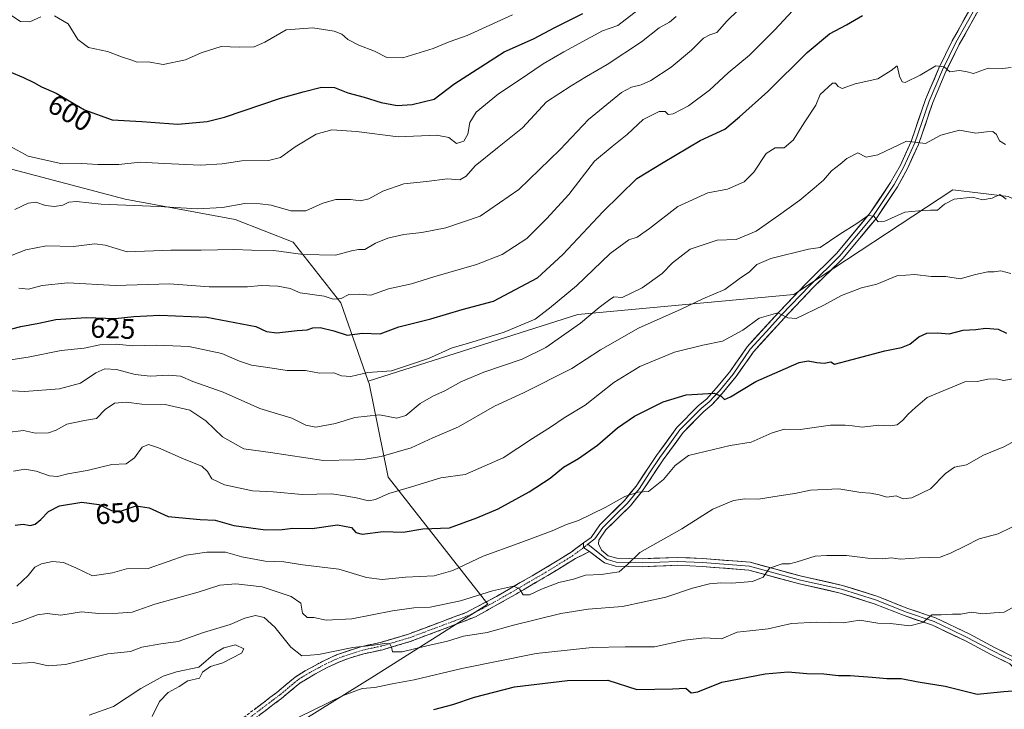
# Model space of a CAD drawing. Units: metres. Extents: x 586719 to 590150, y 4749800 to 4752157.
# Drawn here: x 587819 to 588165, y 4750296 to 4750538 of the extents above; entities that cross this region are included whole.
import ezdxf
from ezdxf.enums import TextEntityAlignment as Align

# ---------------------------------------------------------------- set-up
doc = ezdxf.new("R2010")
doc.units = ezdxf.units.M
doc.header["$MEASUREMENT"] = 0
doc.linetypes.add('TRAZO_Y_PUNTO', pattern=[1, 0.5, -0.25, 0, -0.25])
doc.linetypes.add('TRAZOSX2', pattern=[1.5, 1, -0.5])
for name, color, linetype, lineweight in [('Arbolado forestal CxS', 92, 'Continuous', 0), ('Camino', 19, 'TRAZOSX2', 0), ('Camino Cxs', 19, 'Continuous', 0), ('Camino eje', 19, 'TRAZO_Y_PUNTO', 0), ('Curva de nivel maestra', 36, 'Continuous', 30), ('Curva de nivel normal', 36, 'Continuous', 0), ('Layer 0', 7, 'Continuous', 0), ('Rótulo de curva de nivel directora', 19, 'Continuous', 0)]:
    doc.layers.add(name, color=color, linetype=linetype, lineweight=lineweight)
doc.styles.add('Arial', font='txt', dxfattribs={"height": 0.2})

# ---------------------------------------------------------------- blocks, each defined once
blk = doc.blocks.new('*U161')
at = {"layer": 'Curva de nivel normal', "color": 36, "linetype": 'Continuous', "lineweight": 0}
blk.add_polyline3d([(587816.38, 4750379.4, 645), (587820.43, 4750380.1, 645), (587824.34, 4750379.45, 645), (587829.06, 4750377.73, 645), (587831.95, 4750377.58, 645), (587835.53, 4750378.45, 645), (587842.41, 4750379.66, 645), (587851, 4750381.75, 645), (587856.08, 4750382.03, 645), (587859.06, 4750384.08, 645), (587861.77, 4750387.89, 645), (587863.92, 4750388.76, 645), (587867.5, 4750387.68, 645), (587876.5, 4750383.64, 645), (587882.71, 4750381.2, 645), (587884.78, 4750379.32, 645), (587886.27, 4750376.76, 645), (587890.73, 4750374.6, 645), (587900.61, 4750372.51, 645), (587907.88, 4750372.13, 645), (587918.07, 4750371.26, 645), (587928.42, 4750371.44, 645), (587933.3, 4750370.73, 645), (587937.76, 4750369.93, 645), (587941.48, 4750369, 645), (587943.89, 4750369.4, 645), (587948.66, 4750371.59, 645), (587956.62, 4750373.86, 645), (587966.91, 4750377.07, 645), (587975.58, 4750378.25, 645), (587988.91, 4750384.14, 645), (587999.24, 4750390.96, 645), (588005.58, 4750394.91, 645), (588010.43, 4750398.17, 645), (588017.79, 4750402.65, 645), (588027.93, 4750410.64, 645), (588037.03, 4750416.3, 645), (588049.24, 4750421.35, 645), (588059.24, 4750423.86, 645), (588066.24, 4750425.2, 645), (588073.33, 4750429.12, 645), (588079.06, 4750433.26, 645), (588085.63, 4750435.18, 645), (588089.22, 4750433.4, 645), (588092.12, 4750433.2, 645), (588101.88, 4750437.91, 645), (588108.17, 4750441.34, 645), (588115.22, 4750444.01, 645), (588120.57, 4750445.28, 645), (588127.57, 4750448.17, 645), (588133.91, 4750448.73, 645), (588139.76, 4750447.98, 645), (588144.87, 4750448, 645), (588149.97, 4750447.2, 645), (588155.27, 4750448.73, 645), (588159.64, 4750449.59, 645), (588161.94, 4750449.6, 645), (588164.23, 4750450.01, 645), (588167.81, 4750449.05, 645)], dxfattribs=at)

msp = doc.modelspace()

# ---------------------------------------------------------------- linework, layer by layer
at = {"layer": 'Arbolado forestal CxS', "color": 92, "linetype": 'Continuous', "lineweight": 0}
for points in [[(588240.69, 4750533.37, 618.85), (588233.23, 4750526.59, 622.8), (588226.58, 4750511.31, 627.75), (588226.58, 4750494.7, 631.67), (588229.24, 4750475.44, 635.68), (588235.88, 4750456.84, 640.14), (588245.85, 4750440.24, 643.47), (588254.48, 4750422.97, 645.95), (588249.17, 4750415.66, 647.52), (588240.53, 4750421.64, 648.12), (588225.92, 4750434.92, 646.05), (588209.31, 4750454.19, 642.92), (588186.07, 4750467.47, 640.82), (588166.8, 4750476.11, 639.52), (588147.32, 4750478.54, 639.92), (588091.38, 4750441.6, 644.26), (588015.2, 4750434.62, 635.46), (587941.4, 4750411.07, 632.21)], [(588240.69, 4750533.37, 618.85), (588233.23, 4750526.59, 622.8), (588226.58, 4750511.31, 627.75), (588226.58, 4750494.7, 631.67), (588229.24, 4750475.44, 635.68), (588235.88, 4750456.84, 640.14), (588245.85, 4750440.24, 643.47), (588254.48, 4750422.97, 645.95), (588249.17, 4750415.66, 647.52), (588240.53, 4750421.64, 648.12), (588225.92, 4750434.92, 646.05), (588209.31, 4750454.19, 642.92), (588186.07, 4750467.47, 640.82), (588166.8, 4750476.11, 639.52), (588147.32, 4750478.54, 639.92), (588091.38, 4750441.6, 644.26), (588015.2, 4750434.62, 635.46), (587941.4, 4750411.07, 632.21)], [(587691.73, 4750525.37, 595.72), (587727.57, 4750509.05, 603.08), (587855.7, 4750475.21, 610.41), (587894.54, 4750468.11, 612.45), (587914.98, 4750460.13, 614.74), (587931.77, 4750438.76, 622.29), (587941.4, 4750411.07, 632.21)], [(587691.73, 4750525.37, 595.72), (587727.57, 4750509.05, 603.08), (587855.7, 4750475.21, 610.41), (587894.54, 4750468.11, 612.45), (587914.98, 4750460.13, 614.74), (587931.77, 4750438.76, 622.29), (587941.4, 4750411.07, 632.21)], [(587727.57, 4750509.05, 603.08), (587855.7, 4750475.21, 610.41), (587894.54, 4750468.11, 612.45), (587914.98, 4750460.13, 614.74), (587931.77, 4750438.76, 622.29), (587941.4, 4750411.07, 632.21), (587941.66, 4750410.3, 632.47), (587948.44, 4750377.36, 644.54), (587983.47, 4750332.64, 661.83), (587943.62, 4750307.4, 669.95), (587913.73, 4750288.8, 672.33)], [(588166.8, 4750476.11, 639.52), (588147.32, 4750478.54, 639.92), (588091.38, 4750441.6, 644.26), (588015.2, 4750434.62, 635.46), (587941.4, 4750411.07, 632.21), (587941.4, 4750411.07, 632.21), (587931.77, 4750438.76, 622.29), (587914.98, 4750460.13, 614.74), (587894.54, 4750468.11, 612.45), (587855.7, 4750475.21, 610.41), (587727.57, 4750509.05, 603.08)], [(587913.73, 4750288.8, 672.33), (587943.62, 4750307.4, 669.95), (587983.47, 4750332.64, 661.83), (587948.44, 4750377.36, 644.54), (587941.66, 4750410.3, 632.47), (587941.4, 4750411.07, 632.21), (588015.2, 4750434.62, 635.46), (588091.38, 4750441.6, 644.26), (588147.32, 4750478.54, 639.92), (588166.8, 4750476.11, 639.52)], [(587941.4, 4750411.07, 632.21), (587941.66, 4750410.3, 632.47), (587948.44, 4750377.36, 644.54), (587983.47, 4750332.64, 661.83), (587943.62, 4750307.4, 669.95), (587913.73, 4750288.8, 672.33)], [(587941.4, 4750411.07, 632.21), (587941.66, 4750410.3, 632.47), (587948.44, 4750377.36, 644.54), (587983.47, 4750332.64, 661.83), (587943.62, 4750307.4, 669.95), (587913.73, 4750288.8, 672.33)]]:
    msp.add_polyline3d(points, dxfattribs=at)
at = {"layer": 'Camino', "color": 19, "linetype": 'TRAZOSX2', "lineweight": 0}
for points in [[(587895.19, 4750290.86), (587904.34, 4750297.88), (587909.14, 4750301.48), (587915.66, 4750306.91), (587919.18, 4750309.15), (587925.74, 4750312.67), (587930.26, 4750314.75), (587939.18, 4750317.71), (587945.7, 4750319.12), (587955.26, 4750321.95), (587967.46, 4750326.51), (587975.86, 4750329.63), (587986.62, 4750335.32), (588003.3, 4750344.99), (588007.34, 4750347.47), (588012.84, 4750350.91), (588017.24, 4750354.15)], [(588019.29, 4750351.09), (588014.35, 4750348.69), (588008.76, 4750345.19), (588004.68, 4750342.69), (587991.76, 4750335.16), (587979.2, 4750328.15), (587968.4, 4750324), (587956.12, 4750319.41), (587946.55, 4750316.56), (587939.89, 4750315.12), (587935.12, 4750313.7), (587931.25, 4750312.25), (587926.94, 4750310.27), (587922.52, 4750307.94), (587917.25, 4750304.74), (587910.81, 4750299.37), (587905.96, 4750295.74), (587896.75, 4750288.67)]]:
    msp.add_lwpolyline(points, dxfattribs=at)
at = {"layer": 'Camino Cxs', "color": 19, "linetype": 'Continuous', "lineweight": 0}
msp.add_polyline3d([(587901.29, 4750295.54, 668.65), (587904.34, 4750297.88, 668.44), (587906.74, 4750299.68, 668.17), (587909.14, 4750301.48, 667.9), (587912.4, 4750304.2, 667.58), (587915.66, 4750306.91, 667.33), (587919.18, 4750309.15, 666.88), (587922.46, 4750310.91, 666.13), (587925.74, 4750312.67, 665.82), (587930.26, 4750314.75, 665.29), (587934.72, 4750316.23, 664.82), (587939.18, 4750317.71, 664.55), (587942.44, 4750318.42, 664.54), (587945.7, 4750319.12, 664.74), (587950.48, 4750320.54, 664.06), (587955.26, 4750321.95, 663.61), (587959.33, 4750323.47, 663.62), (587963.39, 4750324.99, 662.94), (587967.46, 4750326.51, 662.37), (587971.66, 4750328.07, 662.68), (587975.86, 4750329.63, 662.03), (587979.45, 4750331.53, 661.49), (587983.03, 4750333.42, 661.34), (587986.62, 4750335.32, 660.54), (587990.79, 4750337.74, 659.91), (587994.96, 4750340.16, 659.2), (587999.13, 4750342.57, 658.84), (588003.3, 4750344.99, 658.39), (588007.34, 4750347.47, 658.19), (588010.09, 4750349.19, 658.05), (588012.84, 4750350.91, 657.79), (588015.04, 4750352.53, 657.57), (588017.24, 4750354.15, 657.4), (588017.22, 4750352.92, 657.69), (588017.65, 4750352.18, 657.87), (588019.29, 4750351.09, 658.2), (588019.29, 4750351.09, 658.2), (588016.82, 4750349.89, 658.21), (588014.35, 4750348.69, 658.36), (588011.56, 4750346.94, 658.46), (588008.76, 4750345.19, 658.48), (588004.68, 4750342.69, 658.91), (588000.37, 4750340.18, 659.37), (587996.07, 4750337.67, 659.86), (587991.76, 4750335.16, 660.31), (587987.57, 4750332.82, 661.18), (587983.39, 4750330.49, 661.7), (587979.2, 4750328.15, 662.38), (587975.6, 4750326.77, 662.82), (587972, 4750325.38, 662.96), (587968.4, 4750324, 663.24), (587964.31, 4750322.47, 663.87), (587960.21, 4750320.94, 663.92), (587956.12, 4750319.41, 664.21), (587951.34, 4750317.99, 664.89), (587946.55, 4750316.56, 665.22), (587943.22, 4750315.84, 665.05), (587939.89, 4750315.12, 665.17), (587935.12, 4750313.7, 665.78), (587931.25, 4750312.25, 666.22), (587926.94, 4750310.27, 666.24), (587922.52, 4750307.94, 666.93), (587919.89, 4750306.34, 667.23), (587917.25, 4750304.74, 667.36), (587914.03, 4750302.06, 667.79), (587910.81, 4750299.37, 667.95), (587908.39, 4750297.56, 668.29), (587905.96, 4750295.74, 668.47), (587902.89, 4750293.38, 668.69)], dxfattribs=at)
at = {"layer": 'Camino eje', "color": 19, "linetype": 'TRAZO_Y_PUNTO', "lineweight": 0}
for points in [[(588017.4, 4750352.61), (588017.13, 4750352.4), (588013.6, 4750349.8), (588008.05, 4750346.33), (588003.99, 4750343.84), (587997.53, 4750340.08), (587989.19, 4750335.24), (587982.91, 4750331.74), (587977.53, 4750328.89), (587972.13, 4750326.82), (587967.93, 4750325.26), (587955.69, 4750320.68), (587950.91, 4750319.26), (587946.13, 4750317.84), (587939.54, 4750316.42), (587937.15, 4750315.71), (587932.69, 4750314.23), (587930.76, 4750313.5), (587926.34, 4750311.47), (587924.13, 4750310.31), (587920.85, 4750308.55), (587918.22, 4750306.95), (587916.46, 4750305.83), (587913.2, 4750303.11), (587909.98, 4750300.43), (587907.55, 4750298.61), (587905.15, 4750296.81), (587895.97, 4750289.77)], [(588018.75, 4750353.67), (588017.4, 4750352.61)]]:
    msp.add_lwpolyline(points, dxfattribs=at)
at = {"layer": 'Curva de nivel maestra', "color": 36, "linetype": 'Continuous', "lineweight": 30}
for points in [[(587813.16, 4750428.8, 625), (587819.03, 4750430.32, 625), (587825.36, 4750431.54, 625), (587831.3, 4750432.82, 625), (587842.05, 4750433.57, 625), (587852.26, 4750433.22, 625), (587858.76, 4750433.9, 625), (587867.99, 4750434.4, 625), (587884.48, 4750433.63, 625), (587901.81, 4750430.33, 625), (587905.58, 4750428.59, 625), (587909.2, 4750428.09, 625), (587916.38, 4750428.96, 625), (587919.86, 4750429.2, 625), (587921.91, 4750429.9, 625), (587924.49, 4750430, 625), (587929.24, 4750428.81, 625), (587934.02, 4750427.28, 625), (587939.35, 4750428.05, 625), (587945.58, 4750427.83, 625), (587952.14, 4750430.26, 625), (587963.38, 4750433.11, 625), (587974.42, 4750436.31, 625), (587985.52, 4750439.32, 625), (588001.06, 4750447.55, 625), (588009.97, 4750455.74, 625), (588024.01, 4750470.72, 625), (588036.05, 4750482.45, 625), (588045.29, 4750488.09, 625), (588058.32, 4750495.89, 625), (588067.04, 4750499.91, 625), (588072.18, 4750504.24, 625), (588082.14, 4750513.1, 625), (588096.08, 4750526.82, 625), (588103.9, 4750533.44, 625), (588109.9, 4750536.57, 625), (588115.47, 4750539.85, 625)], [(587814.92, 4750520.22, 600), (587819.9, 4750518.03, 600), (587823.59, 4750516.28, 600), (587826.29, 4750514.82, 600), (587831.39, 4750512.61, 600), (587841.46, 4750506.7, 600), (587851.18, 4750503.21, 600), (587861.67, 4750502.53, 600), (587874.36, 4750501.59, 600), (587884.59, 4750502.61, 600), (587890.78, 4750504.12, 600), (587910.46, 4750510.83, 600), (587918.51, 4750512.99, 600), (587924.89, 4750514.7, 600), (587929.48, 4750514.57, 600), (587934.15, 4750512.63, 600), (587939.91, 4750511.2, 600), (587945.91, 4750509.25, 600), (587951.58, 4750508.18, 600), (587956.91, 4750508.58, 600), (587964.58, 4750510.48, 600), (587971.58, 4750515.78, 600), (587989.24, 4750527.09, 600), (587999.64, 4750531.7, 600), (588007.16, 4750535.72, 600), (588016.97, 4750540.66, 600)], [(587816.97, 4750360.4, 650), (587819.86, 4750360.72, 650), (587822.29, 4750360.31, 650), (587824.01, 4750360.73, 650), (587826.05, 4750362.4, 650), (587828.7, 4750365.24, 650), (587832.67, 4750367.17, 650), (587840.53, 4750368.5, 650), (587846.44, 4750367.74, 650), (587850.89, 4750365.52, 650), (587854.08, 4750365.38, 650), (587859.61, 4750367.24, 650), (587864.25, 4750366.54, 650), (587870.95, 4750363.51, 650), (587882.12, 4750362.42, 650), (587887.45, 4750362.19, 650), (587894.04, 4750360.34, 650), (587905.2, 4750358.73, 650), (587911.06, 4750358.93, 650), (587914.77, 4750359.3, 650), (587921.64, 4750359.28, 650), (587930.58, 4750360.55, 650), (587935.48, 4750359.61, 650), (587936.97, 4750357.79, 650), (587939.27, 4750357.25, 650), (587946.61, 4750358.12, 650), (587953.64, 4750357.95, 650), (587960.65, 4750359.09, 650), (587970.04, 4750359.47, 650), (587979.66, 4750362.97, 650), (587987.21, 4750366.19, 650), (587998.03, 4750372.19, 650), (588005.44, 4750376.98, 650), (588010.12, 4750380.78, 650), (588015.41, 4750383.89, 650), (588022.12, 4750388.56, 650), (588029.24, 4750394.64, 650), (588035.24, 4750398.76, 650), (588045.24, 4750403.81, 650), (588053.38, 4750406.32, 650), (588063.22, 4750406.91, 650), (588065.68, 4750405.88, 650), (588066.84, 4750404.71, 650), (588069.06, 4750405.57, 650), (588077.9, 4750410.96, 650), (588093.19, 4750417.64, 650), (588096.33, 4750418.24, 650), (588099.38, 4750417.66, 650), (588101.99, 4750417.47, 650), (588104.36, 4750417.97, 650), (588105.64, 4750417.13, 650), (588111.9, 4750418.7, 650), (588123.4, 4750421.83, 650), (588129.23, 4750422.96, 650), (588132.17, 4750424.17, 650), (588135.31, 4750426.76, 650), (588138.17, 4750428.04, 650), (588141.9, 4750428.14, 650), (588146.09, 4750427.8, 650), (588150.99, 4750429.1, 650), (588155.5, 4750429.36, 650), (588158.88, 4750429.83, 650), (588163.33, 4750429.44, 650), (588166.29, 4750428.06, 650)], [(587964.45, 4750295.45, 675), (587971.23, 4750297.3, 675), (587978.84, 4750299.88, 675), (587992.91, 4750303.51, 675), (588011.59, 4750305.71, 675), (588025.77, 4750305.78, 675), (588036.02, 4750302.53, 675), (588048.56, 4750302.77, 675), (588053.29, 4750302.98, 675), (588055.11, 4750301.32, 675), (588057.5, 4750301.68, 675), (588065.91, 4750305.11, 675), (588081.18, 4750308.08, 675), (588089.34, 4750308.72, 675), (588095.9, 4750308.17, 675), (588101.84, 4750308.04, 675), (588107.01, 4750307.45, 675), (588111.2, 4750307.43, 675), (588118.91, 4750306.92, 675), (588124.11, 4750306.35, 675), (588129.09, 4750306.43, 675), (588135.11, 4750305.21, 675), (588144.61, 4750303.68, 675), (588155.9, 4750300.88, 675), (588165.35, 4750301.86, 675), (588168.38, 4750302.08, 675)]]:
    msp.add_polyline3d(points, dxfattribs=at)
at = {"layer": 'Curva de nivel normal', "color": 36, "linetype": 'Continuous', "lineweight": 0}
for points in [[(587818.24, 4750443.88, 620), (587821.7, 4750443.54, 620), (587826.53, 4750444.79, 620), (587835.59, 4750445.74, 620), (587852.36, 4750444.77, 620), (587871.33, 4750445.42, 620), (587885.35, 4750444.32, 620), (587898.89, 4750444.36, 620), (587903.61, 4750444.78, 620), (587909.53, 4750444.61, 620), (587913.9, 4750443.73, 620), (587917.4, 4750442.2, 620), (587925.91, 4750441.11, 620), (587929.02, 4750440.04, 620), (587931.81, 4750440.19, 620), (587934.57, 4750441.62, 620), (587938.23, 4750441.72, 620), (587942.31, 4750441.44, 620), (587948.51, 4750443.66, 620), (587956.66, 4750445.36, 620), (587964.51, 4750447.92, 620), (587979.58, 4750452.2, 620), (587988.58, 4750455.69, 620), (587997.24, 4750461.33, 620), (588004.2, 4750468.35, 620), (588012.08, 4750476.85, 620), (588021.1, 4750488.55, 620), (588027.3, 4750493.72, 620), (588032.64, 4750497.94, 620), (588038.2, 4750503.28, 620), (588043.9, 4750506.06, 620), (588045.94, 4750506.09, 620), (588047.02, 4750505.02, 620), (588048.77, 4750505.32, 620), (588054.24, 4750508.11, 620), (588061.58, 4750513.58, 620), (588068.18, 4750519.67, 620), (588075.68, 4750525.92, 620), (588084.51, 4750534.72, 620), (588095.84, 4750546.96, 620)], [(587815.11, 4750493.87, 605), (587821.56, 4750490.39, 605), (587833.58, 4750487.68, 605), (587840.53, 4750487.83, 605), (587846.08, 4750487.38, 605), (587853.48, 4750487.45, 605), (587860.98, 4750488.27, 605), (587869.55, 4750487.76, 605), (587882.27, 4750487.25, 605), (587889.91, 4750487.71, 605), (587896.91, 4750488.71, 605), (587906.24, 4750488.87, 605), (587910.42, 4750489.88, 605), (587915.63, 4750493.7, 605), (587923.09, 4750498.08, 605), (587928.59, 4750499.68, 605), (587937.28, 4750499.1, 605), (587951.92, 4750497.16, 605), (587965.53, 4750497.78, 605), (587969.82, 4750496.92, 605), (587972.44, 4750494.85, 605), (587975.04, 4750495.64, 605), (587976.52, 4750498.09, 605), (587977.19, 4750502.23, 605), (587979.45, 4750505.81, 605), (587987.24, 4750512.35, 605), (587994.52, 4750517.1, 605), (588003.02, 4750522.87, 605), (588010.35, 4750527.12, 605), (588023.91, 4750534.47, 605), (588029.3, 4750536.35, 605), (588036.5, 4750541.87, 605)], [(587815.31, 4750455.27, 615), (587820.76, 4750457.37, 615), (587828.08, 4750458.74, 615), (587837.58, 4750458.54, 615), (587845.12, 4750459.5, 615), (587848.72, 4750459.01, 615), (587856.4, 4750456.72, 615), (587871.85, 4750457.26, 615), (587882.51, 4750457.21, 615), (587894.05, 4750457.5, 615), (587900.22, 4750457.23, 615), (587908.18, 4750457.15, 615), (587918.46, 4750455.77, 615), (587929.86, 4750455.48, 615), (587935.48, 4750457.06, 615), (587937.91, 4750457.45, 615), (587940.24, 4750457.48, 615), (587943.91, 4750459.77, 615), (587948.24, 4750461.53, 615), (587953.91, 4750462.75, 615), (587960.24, 4750463.46, 615), (587968.71, 4750465.1, 615), (587980.78, 4750469.29, 615), (587994.41, 4750478.68, 615), (588009.05, 4750492.74, 615), (588019.04, 4750503.32, 615), (588030.57, 4750512.76, 615), (588034.14, 4750514.72, 615), (588037.58, 4750515.43, 615), (588040.96, 4750517.02, 615), (588048.12, 4750521.75, 615), (588055.3, 4750527.68, 615), (588059.54, 4750531.88, 615), (588061.77, 4750533.13, 615), (588064.21, 4750533.92, 615), (588067.88, 4750538, 615), (588071.64, 4750541.68, 615)], [(587826.06, 4750539.46, 595), (587822.17, 4750537.62, 595), (587818.93, 4750537.83, 595), (587814.47, 4750540.76, 595)], [(587816.87, 4750471.57, 610), (587821.58, 4750473.77, 610), (587824.25, 4750474.22, 610), (587827.74, 4750473.04, 610), (587830.87, 4750472.6, 610), (587833.74, 4750473.11, 610), (587835.92, 4750474.19, 610), (587838.59, 4750474.43, 610), (587847.25, 4750473.49, 610), (587867.58, 4750472.64, 610), (587881.21, 4750471.8, 610), (587890, 4750472.32, 610), (587897.96, 4750473.68, 610), (587903.27, 4750473.58, 610), (587907.18, 4750473.16, 610), (587914.14, 4750471.11, 610), (587919.4, 4750471.17, 610), (587925.36, 4750473.87, 610), (587929.98, 4750475.09, 610), (587935.08, 4750475.06, 610), (587938.62, 4750474.59, 610), (587941.63, 4750475.35, 610), (587946.47, 4750478.03, 610), (587953.91, 4750480.66, 610), (587961.91, 4750481.42, 610), (587969.26, 4750482.4, 610), (587973.66, 4750482.03, 610), (587975.93, 4750483.33, 610), (587979.1, 4750486.96, 610), (587986.98, 4750493.34, 610), (587995.76, 4750500.38, 610), (588004.24, 4750509.52, 610), (588012.91, 4750515.12, 610), (588018.27, 4750518.39, 610), (588025.62, 4750522.67, 610), (588037.69, 4750530.62, 610), (588043.84, 4750535.51, 610), (588047.54, 4750537.58, 610), (588049.9, 4750539.5, 610)], [(587992.22, 4750540.15, 595), (587976.24, 4750532.9, 595), (587969.91, 4750530.58, 595), (587964.24, 4750528.33, 595), (587953.58, 4750524.96, 595), (587947.91, 4750525.13, 595), (587943.55, 4750527.39, 595), (587938.12, 4750529.4, 595), (587934.23, 4750531.45, 595), (587932.09, 4750533.37, 595), (587929.44, 4750534.41, 595), (587921.88, 4750535.51, 595), (587912.52, 4750534.8, 595), (587905, 4750530.48, 595), (587901.25, 4750528.88, 595), (587895.91, 4750528.7, 595), (587889.58, 4750528.99, 595), (587882.58, 4750526.7, 595), (587876.97, 4750524.26, 595), (587869.13, 4750522.63, 595), (587863.9, 4750523.53, 595), (587859.97, 4750523.48, 595), (587857.74, 4750524.25, 595), (587854.82, 4750525.25, 595), (587849.51, 4750527.27, 595), (587842.79, 4750528.64, 595), (587839.05, 4750531.48, 595), (587835.66, 4750536.95, 595), (587830.82, 4750539.82, 595)], [(587808.41, 4750417.63, 630), (587821.59, 4750419.6, 630), (587833.25, 4750421.96, 630), (587841.36, 4750422.78, 630), (587846.81, 4750423.93, 630), (587852.54, 4750424.12, 630), (587858.45, 4750423.57, 630), (587866.86, 4750423.81, 630), (587878.2, 4750423.3, 630), (587889.83, 4750420.84, 630), (587896.03, 4750418.18, 630), (587900.3, 4750416.77, 630), (587906.06, 4750415.97, 630), (587912.81, 4750414.89, 630), (587919.27, 4750414.88, 630), (587924.21, 4750413.9, 630), (587929.24, 4750414.03, 630), (587932.02, 4750413.03, 630), (587935.2, 4750412.73, 630), (587941.22, 4750414.16, 630), (587949.6, 4750414.72, 630), (587962.61, 4750419.07, 630), (587970.92, 4750422.88, 630), (587976.3, 4750424.4, 630), (587989.26, 4750428.36, 630), (588000.24, 4750432.99, 630), (588005.28, 4750436.78, 630), (588014.7, 4750444.68, 630), (588026.61, 4750456.14, 630), (588033.24, 4750460.94, 630), (588036.13, 4750461.78, 630), (588040.52, 4750464.86, 630), (588050.45, 4750472.67, 630), (588060.99, 4750477.48, 630), (588068.01, 4750478.8, 630), (588073.78, 4750481.33, 630), (588077.18, 4750484.72, 630), (588081.53, 4750491.34, 630), (588084.78, 4750493.32, 630), (588087.9, 4750493.26, 630), (588091.06, 4750496.01, 630), (588095.19, 4750502.4, 630), (588099.08, 4750508.28, 630), (588100.62, 4750512.06, 630), (588104.97, 4750516.04, 630), (588105.95, 4750516.12, 630), (588106.9, 4750514.89, 630), (588108.4, 4750514.14, 630), (588112.9, 4750515.86, 630), (588120.9, 4750517.61, 630), (588125.58, 4750520.54, 630), (588127.7, 4750522.18, 630), (588128.55, 4750518.53, 630), (588129.5, 4750516.55, 630), (588130.5, 4750516.33, 630), (588135.86, 4750518.87, 630), (588141.32, 4750522.21, 630), (588144.25, 4750521.79, 630), (588146.32, 4750520.05, 630), (588149.57, 4750520.54, 630), (588151.9, 4750520.13, 630), (588154.57, 4750519.51, 630), (588159.8, 4750521.36, 630), (588164.87, 4750521.28, 630), (588167.95, 4750521.58, 630)], [(587809.55, 4750408.06, 635), (587820.25, 4750407.52, 635), (587832.62, 4750408.42, 635), (587840.07, 4750410.37, 635), (587845.39, 4750414.02, 635), (587848.64, 4750415.42, 635), (587852.68, 4750415.2, 635), (587859.25, 4750413.46, 635), (587864.59, 4750412.94, 635), (587871.17, 4750413.28, 635), (587875.24, 4750412.83, 635), (587879.54, 4750411.06, 635), (587890.3, 4750407.24, 635), (587903.15, 4750401.54, 635), (587914.42, 4750398.06, 635), (587919.4, 4750395.62, 635), (587922.94, 4750394.9, 635), (587929.88, 4750396.2, 635), (587936.65, 4750398.38, 635), (587945.3, 4750399.23, 635), (587951.45, 4750398.04, 635), (587954.63, 4750399.02, 635), (587959.68, 4750403.23, 635), (587964.34, 4750405.95, 635), (587968.35, 4750407.66, 635), (587973.97, 4750410.9, 635), (587982.14, 4750414.35, 635), (587995.63, 4750418.87, 635), (588003.91, 4750423.03, 635), (588016.12, 4750431.54, 635), (588022.8, 4750437.05, 635), (588026.04, 4750439.55, 635), (588027.91, 4750440.88, 635), (588030.89, 4750440.59, 635), (588037.91, 4750444.04, 635), (588044.91, 4750449.04, 635), (588048.58, 4750452.79, 635), (588054.82, 4750457.57, 635), (588064.36, 4750460.74, 635), (588071.01, 4750461.05, 635), (588078.03, 4750463.92, 635), (588085.9, 4750469.52, 635), (588093.38, 4750474.87, 635), (588098.47, 4750479.12, 635), (588101.78, 4750481.88, 635), (588104.55, 4750485.22, 635), (588107.66, 4750487.55, 635), (588109.98, 4750489.52, 635), (588113.9, 4750491.55, 635), (588116.83, 4750490.05, 635), (588120.95, 4750490.87, 635), (588130.96, 4750495.66, 635), (588137.75, 4750494.77, 635), (588143.1, 4750497.78, 635), (588149.7, 4750499.51, 635), (588155.5, 4750498.49, 635), (588159.23, 4750498.94, 635), (588161.38, 4750499.03, 635), (588162.68, 4750498, 635), (588163.77, 4750495.76, 635), (588165.88, 4750494.44, 635)], [(587814.19, 4750393.02, 640), (587819.92, 4750393.76, 640), (587824.14, 4750392.8, 640), (587828.69, 4750392.94, 640), (587831.39, 4750393.87, 640), (587835.17, 4750395.93, 640), (587841.4, 4750397.3, 640), (587845.71, 4750397.95, 640), (587848.69, 4750401.18, 640), (587852.03, 4750403.42, 640), (587856.1, 4750403.78, 640), (587861.6, 4750402.98, 640), (587869.9, 4750402.86, 640), (587878.56, 4750400.89, 640), (587884.12, 4750397.2, 640), (587890.08, 4750391.54, 640), (587897.54, 4750387.27, 640), (587906.91, 4750386.02, 640), (587925.58, 4750383.16, 640), (587936.58, 4750383.46, 640), (587940.35, 4750383.65, 640), (587945.96, 4750384.64, 640), (587956.47, 4750387.63, 640), (587964.19, 4750391.13, 640), (587973.18, 4750395.04, 640), (587985.86, 4750402.26, 640), (587996.04, 4750407.06, 640), (588013.13, 4750415.6, 640), (588023.24, 4750422.14, 640), (588036.58, 4750429.79, 640), (588051.67, 4750436.44, 640), (588059.28, 4750440.13, 640), (588067.04, 4750443.45, 640), (588072.09, 4750447.17, 640), (588075.67, 4750449.68, 640), (588078.25, 4750452.16, 640), (588083.23, 4750454.32, 640), (588096.55, 4750457.66, 640), (588100.65, 4750458.2, 640), (588107.57, 4750462.9, 640), (588113.57, 4750466.68, 640), (588117.49, 4750469.49, 640), (588119.46, 4750469.2, 640), (588120.98, 4750467.21, 640), (588123.34, 4750467.44, 640), (588130.38, 4750470.61, 640), (588135.36, 4750471.12, 640), (588139.46, 4750471.34, 640), (588141.95, 4750471.37, 640), (588144.43, 4750473.47, 640), (588147.78, 4750475.27, 640), (588154.24, 4750475.89, 640), (588157.75, 4750474.96, 640), (588161.18, 4750475.58, 640), (588163.87, 4750476.92, 640), (588166.11, 4750475.27, 640)], [(587817.59, 4750338.96, 655), (587821.59, 4750342.7, 655), (587823.92, 4750345.58, 655), (587826.31, 4750346.84, 655), (587830.14, 4750347.62, 655), (587834.01, 4750347.22, 655), (587838.4, 4750345.34, 655), (587844.29, 4750342.59, 655), (587851.25, 4750343.58, 655), (587856.26, 4750345, 655), (587863.88, 4750345.2, 655), (587877.3, 4750349.8, 655), (587884.47, 4750350.94, 655), (587891.11, 4750350.89, 655), (587896.84, 4750349.22, 655), (587905.08, 4750347.69, 655), (587911.66, 4750347.45, 655), (587918.39, 4750346.4, 655), (587930.99, 4750344.94, 655), (587940.82, 4750342.01, 655), (587946.26, 4750341.31, 655), (587954.5, 4750342.05, 655), (587964.58, 4750342.57, 655), (587971.24, 4750344.47, 655), (587981.91, 4750349.52, 655), (587994.24, 4750353.9, 655), (588006.14, 4750358.45, 655), (588011.18, 4750360.65, 655), (588015.48, 4750362, 655), (588024.91, 4750366.58, 655), (588031.74, 4750370.5, 655), (588036.51, 4750372.04, 655), (588040.13, 4750372.28, 655), (588045.4, 4750376.54, 655), (588049.5, 4750381.38, 655), (588054.23, 4750384.89, 655), (588068.89, 4750388.42, 655), (588076.24, 4750389.66, 655), (588083.69, 4750392.95, 655), (588088.01, 4750394.22, 655), (588093.57, 4750394.05, 655), (588104.21, 4750395.63, 655), (588109.46, 4750395.57, 655), (588112.01, 4750395.38, 655), (588115.45, 4750394.87, 655), (588121.32, 4750395.67, 655), (588125.31, 4750395.42, 655), (588127.68, 4750395.78, 655), (588129.78, 4750397.34, 655), (588131.62, 4750399.5, 655), (588134.18, 4750401.88, 655), (588138.32, 4750405.32, 655), (588151.57, 4750410.94, 655), (588155.9, 4750410.96, 655), (588159.69, 4750411.88, 655), (588162.59, 4750412, 655), (588165.36, 4750411.34, 655), (588169.05, 4750412.04, 655)], [(587811.02, 4750324.39, 660), (587818.62, 4750326.46, 660), (587824.83, 4750328.8, 660), (587828.33, 4750329.29, 660), (587833.04, 4750328.68, 660), (587840.38, 4750329.92, 660), (587846.44, 4750329.34, 660), (587853.27, 4750329.4, 660), (587858.26, 4750329.71, 660), (587866.25, 4750332.53, 660), (587881.45, 4750336.78, 660), (587889.05, 4750339.23, 660), (587894.73, 4750339.76, 660), (587904.06, 4750338.64, 660), (587914.21, 4750335.34, 660), (587917.63, 4750332.97, 660), (587918.25, 4750329.4, 660), (587919.89, 4750327.85, 660), (587922.24, 4750327.84, 660), (587926.58, 4750326.98, 660), (587935.58, 4750327.39, 660), (587949.89, 4750330.21, 660), (587957.49, 4750331.26, 660), (587963.22, 4750331.56, 660), (587973.91, 4750333.81, 660), (587985.2, 4750337.31, 660), (587992.55, 4750338.89, 660), (587994.7, 4750338, 660), (587995.91, 4750335.89, 660), (587998.21, 4750335.93, 660), (588002.41, 4750337.92, 660), (588008.57, 4750340.2, 660), (588013.69, 4750341.43, 660), (588017.93, 4750342.84, 660), (588023.48, 4750343.01, 660), (588029.74, 4750343.93, 660), (588032.7, 4750346.58, 660), (588037.03, 4750350.81, 660), (588051.9, 4750359.11, 660), (588062.81, 4750366.03, 660), (588070.02, 4750369.14, 660), (588074.04, 4750369.68, 660), (588078.9, 4750369.58, 660), (588086.86, 4750370.87, 660), (588091.73, 4750371.54, 660), (588097.19, 4750372.73, 660), (588107.22, 4750373.18, 660), (588114.88, 4750371.89, 660), (588118.33, 4750371.65, 660), (588121.35, 4750371.05, 660), (588124.13, 4750370.32, 660), (588127.41, 4750370.75, 660), (588129.86, 4750369.74, 660), (588132.9, 4750370.01, 660), (588139.45, 4750373.17, 660), (588144.7, 4750378.64, 660), (588147.87, 4750380.83, 660), (588152.16, 4750381.61, 660), (588158.11, 4750385.08, 660), (588165.26, 4750387.98, 660), (588171.16, 4750391.2, 660)], [(587814.9, 4750311.54, 665), (587823.43, 4750312.09, 665), (587828.63, 4750310.9, 665), (587834.76, 4750311.39, 665), (587849.59, 4750315.13, 665), (587857.59, 4750315.91, 665), (587861.61, 4750317.43, 665), (587868.28, 4750318.67, 665), (587874.46, 4750319.39, 665), (587883.4, 4750322.56, 665), (587892.73, 4750325.42, 665), (587897.9, 4750327.61, 665), (587901.7, 4750328.61, 665), (587904.72, 4750327.93, 665), (587908.48, 4750324.49, 665), (587914.06, 4750317.45, 665), (587918.03, 4750314.4, 665), (587923.91, 4750314.82, 665), (587935.95, 4750317.28, 665), (587942.4, 4750317.99, 665), (587947.16, 4750318.68, 665), (587949.05, 4750318.62, 665), (587949.59, 4750317.44, 665), (587949.94, 4750315.83, 665), (587953.29, 4750315.77, 665), (587962.04, 4750317.92, 665), (587969.36, 4750319.54, 665), (587974.91, 4750321.37, 665), (587983.24, 4750322.65, 665), (587992.58, 4750325.16, 665), (588009.24, 4750329.26, 665), (588018.91, 4750330.86, 665), (588030.91, 4750331.82, 665), (588046.24, 4750335.02, 665), (588055.58, 4750338.22, 665), (588061.58, 4750339.77, 665), (588065.6, 4750340.13, 665), (588069.34, 4750339.94, 665), (588076.75, 4750340.58, 665), (588080.53, 4750342.07, 665), (588082.72, 4750345.24, 665), (588087.23, 4750346.82, 665), (588089.81, 4750346.8, 665), (588092.54, 4750347.48, 665), (588098.81, 4750349.54, 665), (588102.9, 4750349.7, 665), (588109.9, 4750349.72, 665), (588117.39, 4750348.81, 665), (588122.51, 4750348.6, 665), (588125.72, 4750348.85, 665), (588128.82, 4750348.42, 665), (588135.57, 4750348.85, 665), (588142.82, 4750349.11, 665), (588146.57, 4750350.55, 665), (588151.57, 4750352.99, 665), (588156.57, 4750355.65, 665), (588163.3, 4750357.4, 665), (588168.16, 4750359.67, 665)], [(587911.91, 4750290.36, 670), (587932.6, 4750300.43, 670), (587939.29, 4750302.84, 670), (587943.71, 4750303.22, 670), (587949.79, 4750304.52, 670), (587957.58, 4750305.93, 670), (587974.32, 4750309.89, 670), (588000.53, 4750315.18, 670), (588020.32, 4750317.34, 670), (588031.91, 4750317.54, 670), (588042.24, 4750317.56, 670), (588052.91, 4750319.91, 670), (588059.89, 4750320.72, 670), (588065.8, 4750320.41, 670), (588071.31, 4750322.77, 670), (588075.79, 4750323.15, 670), (588082.28, 4750323.93, 670), (588090.45, 4750325.77, 670), (588099.31, 4750326.29, 670), (588108.73, 4750326.06, 670), (588114.55, 4750326.93, 670), (588120.92, 4750325.92, 670), (588125.4, 4750325.72, 670), (588132.19, 4750325, 670), (588136.76, 4750326.07, 670), (588139.9, 4750328.77, 670), (588143.18, 4750328.84, 670), (588147.24, 4750329.08, 670), (588150.2, 4750329.05, 670), (588153.9, 4750329.73, 670), (588157.9, 4750329.21, 670), (588161.85, 4750329.56, 670), (588165.43, 4750329.72, 670), (588168.29, 4750331.31, 670)], [(587843.08, 4750293.45, 670), (587851.62, 4750296.54, 670), (587861.29, 4750302.92, 670), (587869.11, 4750307.22, 670), (587873.89, 4750308.8, 670), (587881.65, 4750310.45, 670), (587887.74, 4750315.58, 670), (587890.54, 4750317.26, 670), (587894.61, 4750318.26, 670), (587897.56, 4750316.87, 670), (587896.77, 4750315.33, 670), (587890.15, 4750311.94, 670), (587885.84, 4750310.64, 670), (587882.94, 4750308.59, 670), (587881.93, 4750306.57, 670), (587877.78, 4750305.54, 670), (587874.78, 4750303.6, 670), (587870.86, 4750301.45, 670), (587867.84, 4750298.28, 670), (587865.29, 4750293.06, 670)]]:
    msp.add_polyline3d(points, dxfattribs=at)
at = {"layer": 'Layer 0', "linetype": 'Continuous', "lineweight": 0}
for points in [[(588017.24, 4750354.15), (588019.9, 4750356.11), (588022.94, 4750360.51), (588031.66, 4750369.07), (588035.78, 4750374.19), (588042.98, 4750384.99), (588050.14, 4750394.83), (588057.74, 4750402.51), (588060.5, 4750404.83), (588064.02, 4750408.67), (588068.82, 4750414.43), (588074.86, 4750423.23), (588085.99, 4750435.39), (588095.95, 4750445.79), (588106.51, 4750456.19), (588118.27, 4750470.35), (588125.43, 4750481.07), (588128.87, 4750487.23), (588132.63, 4750495.55), (588137.71, 4750510.27), (588142.39, 4750521.31), (588147.11, 4750530.99), (588155.35, 4750545.71)], [(588156.56, 4750545.01), (588148.35, 4750530.34), (588143.66, 4750520.73), (588141.35, 4750515.29), (588139.01, 4750509.77), (588133.93, 4750495.04), (588130.12, 4750486.6), (588126.62, 4750480.34), (588119.39, 4750469.52), (588113.42, 4750462.33), (588107.54, 4750455.25), (588096.94, 4750444.81), (588087.01, 4750434.44), (588081.53, 4750428.44), (588075.96, 4750422.36), (588069.94, 4750413.59), (588065.08, 4750407.75), (588061.47, 4750403.82), (588058.69, 4750401.49), (588051.21, 4750393.93), (588047.63, 4750389.01), (588044.13, 4750384.19), (588040.53, 4750378.79), (588036.91, 4750373.37), (588032.7, 4750368.13), (588028.38, 4750363.89), (588024.02, 4750359.61), (588021.26, 4750355.62), (588018.75, 4750353.67)], [(588157.76, 4750544.3), (588149.58, 4750529.69), (588144.93, 4750520.15), (588140.31, 4750509.27), (588135.22, 4750494.52), (588131.36, 4750485.97), (588127.81, 4750479.61), (588120.51, 4750468.68), (588108.56, 4750454.3), (588097.93, 4750443.83), (588088.02, 4750433.48), (588077.06, 4750421.49), (588071.05, 4750412.74), (588066.13, 4750406.83), (588062.44, 4750402.81), (588059.64, 4750400.46), (588052.28, 4750393.02), (588045.28, 4750383.39), (588038.04, 4750372.54), (588033.74, 4750367.19), (588025.09, 4750358.71), (588022.62, 4750355.13), (588022.51, 4750353.83), (588023.59, 4750351.57), (588025.96, 4750349.66), (588028.95, 4750348.74), (588037.91, 4750348.59), (588050.31, 4750349.07), (588059.2, 4750348.66), (588075.94, 4750347.36), (588094.01, 4750342.42), (588108.43, 4750339.21), (588120.56, 4750335.38), (588131.51, 4750331.05), (588141.28, 4750327.74), (588153.04, 4750322.13), (588162.3, 4750317.23), (588169.12, 4750313.83)], [(588017.24, 4750354.15), (588017.22, 4750352.92), (588017.65, 4750352.18), (588019.29, 4750351.09)], [(588018.75, 4750353.67), (588025.29, 4750348.41), (588027.23, 4750347.81), (588028.73, 4750347.35), (588037.93, 4750347.19), (588050.31, 4750347.67), (588059.11, 4750347.27), (588075.7, 4750345.98), (588084.74, 4750343.51), (588093.68, 4750341.07), (588108.07, 4750337.86), (588120.09, 4750334.07), (588131.03, 4750329.74), (588140.75, 4750326.45), (588146.63, 4750323.64), (588152.41, 4750320.88), (588157.04, 4750318.43), (588161.66, 4750315.99), (588164.86, 4750314.39), (588168.27, 4750312.69), (588173.52, 4750307.11), (588176.19, 4750302.39), (588178.75, 4750297.87), (588179.49, 4750296.24)], [(588178.58, 4750294.88), (588177.5, 4750297.23), (588172.38, 4750306.27), (588167.42, 4750311.55), (588161.02, 4750314.75), (588151.78, 4750319.63), (588140.22, 4750325.15), (588130.54, 4750328.43), (588119.62, 4750332.75), (588107.7, 4750336.51), (588093.34, 4750339.71), (588075.46, 4750344.59), (588059.02, 4750345.87), (588050.3, 4750346.27), (588037.94, 4750345.79), (588028.5, 4750345.95), (588024.62, 4750347.15), (588019.29, 4750351.09)]]:
    msp.add_lwpolyline(points, dxfattribs=at)
for points in [[(588167.42, 4750311.55, 673.11), (588164.22, 4750313.15, 672.73), (588161.02, 4750314.75, 672.39), (588157.94, 4750316.38, 672.14), (588154.86, 4750318, 671.73), (588151.78, 4750319.63, 671.35), (588147.93, 4750321.47, 671.08), (588144.07, 4750323.31, 670.59), (588140.22, 4750325.15, 670.18), (588136.99, 4750326.24, 669.91), (588133.77, 4750327.34, 669.74), (588130.54, 4750328.43, 669.31), (588126.9, 4750329.87, 668.92), (588123.26, 4750331.31, 668.81), (588119.62, 4750332.75, 668.41), (588115.65, 4750334, 667.9), (588111.67, 4750335.26, 667.62), (588107.7, 4750336.51, 667.38), (588102.91, 4750337.58, 667.08), (588098.13, 4750338.64, 666.41), (588093.34, 4750339.71, 666), (588088.87, 4750340.93, 665.78), (588084.4, 4750342.15, 665.43), (588079.93, 4750343.37, 664.83), (588075.46, 4750344.59, 664.27), (588071.35, 4750344.91, 664.02), (588067.24, 4750345.23, 663.71), (588063.13, 4750345.55, 663.35), (588059.02, 4750345.87, 663.1), (588054.66, 4750346.07, 662.73), (588050.3, 4750346.27, 662.21), (588046.18, 4750346.11, 661.91), (588042.06, 4750345.95, 661.4), (588037.94, 4750345.79, 660.8), (588033.22, 4750345.87, 660.09), (588028.5, 4750345.95, 659.51), (588024.62, 4750347.15, 659.02), (588021.96, 4750349.12, 658.62), (588019.29, 4750351.09, 658.2), (588017.65, 4750352.18, 657.87), (588017.22, 4750352.92, 657.69), (588017.24, 4750354.15, 657.4), (588019.9, 4750356.11, 657.34), (588021.42, 4750358.31, 657.23), (588022.94, 4750360.51, 656.57), (588025.85, 4750363.36, 656.11), (588028.75, 4750366.22, 655.48), (588031.66, 4750369.07, 655.33), (588033.72, 4750371.63, 654.86), (588035.78, 4750374.19, 654.64), (588038.18, 4750377.79, 654.24), (588040.58, 4750381.39, 654.09), (588042.98, 4750384.99, 653.79), (588045.37, 4750388.27, 653.5), (588047.75, 4750391.55, 652.8), (588050.14, 4750394.83, 652.32), (588052.67, 4750397.39, 652), (588055.21, 4750399.95, 651.37), (588057.74, 4750402.51, 650.74), (588060.5, 4750404.83, 650.32), (588062.26, 4750406.75, 649.92), (588064.02, 4750408.67, 649.5), (588066.42, 4750411.55, 648.57), (588068.82, 4750414.43, 648), (588070.83, 4750417.36, 647.7), (588072.85, 4750420.3, 647.15), (588074.86, 4750423.23, 646.73), (588077.64, 4750426.27, 646.54), (588080.43, 4750429.31, 645.96), (588083.21, 4750432.35, 645.45), (588085.99, 4750435.39, 644.69), (588089.31, 4750438.86, 643.93), (588092.63, 4750442.32, 643.03), (588095.95, 4750445.79, 642.71), (588099.47, 4750449.26, 642.14), (588102.99, 4750452.72, 641.61), (588106.51, 4750456.19, 641.35), (588109.45, 4750459.73, 640.88), (588112.39, 4750463.27, 640.75), (588115.33, 4750466.81, 639.99), (588118.27, 4750470.35, 639.39), (588120.66, 4750473.92, 639.06), (588123.04, 4750477.5, 638.35), (588125.43, 4750481.07, 637.88), (588127.15, 4750484.15, 637.4), (588128.87, 4750487.23, 636.56), (588130.75, 4750491.39, 635.84), (588132.63, 4750495.55, 635.04), (588133.9, 4750499.23, 634.27), (588135.17, 4750502.91, 633.47), (588136.44, 4750506.59, 632.77), (588137.71, 4750510.27, 632.04), (588139.27, 4750513.95, 631.36), (588140.83, 4750517.63, 630.74), (588142.39, 4750521.31, 630.13), (588143.96, 4750524.54, 629.43), (588145.54, 4750527.76, 628.81), (588147.11, 4750530.99, 628.14), (588149.17, 4750534.67, 627.28), (588151.23, 4750538.35, 626.64), (588153.29, 4750542.03, 625.5)], [(588155.72, 4750540.65, 625.67), (588153.67, 4750537, 626.5), (588151.63, 4750533.34, 627.31), (588149.58, 4750529.69, 628.01), (588148.03, 4750526.51, 628.81), (588146.48, 4750523.33, 629.41), (588144.93, 4750520.15, 630.03), (588143.39, 4750516.52, 630.86), (588141.85, 4750512.9, 631.57), (588140.31, 4750509.27, 632.16), (588139.04, 4750505.58, 632.87), (588137.77, 4750501.9, 633.66), (588136.49, 4750498.21, 634.29), (588135.22, 4750494.52, 634.96), (588133.29, 4750490.25, 635.85), (588131.36, 4750485.97, 636.76), (588129.59, 4750482.79, 637.43), (588127.81, 4750479.61, 638.06), (588125.38, 4750475.97, 638.61), (588122.94, 4750472.32, 639.35), (588120.51, 4750468.68, 639.75), (588117.52, 4750465.09, 640.31), (588114.54, 4750461.49, 640.81), (588111.55, 4750457.9, 641.23), (588108.56, 4750454.3, 641.65), (588105.02, 4750450.81, 642.06), (588101.47, 4750447.32, 642.66), (588097.93, 4750443.83, 643.2), (588094.63, 4750440.38, 643.56), (588091.32, 4750436.93, 644.27), (588088.02, 4750433.48, 644.98), (588085.28, 4750430.48, 645.61), (588082.54, 4750427.49, 646.2), (588079.8, 4750424.49, 646.62), (588077.06, 4750421.49, 647.26), (588075.06, 4750418.57, 647.62), (588073.05, 4750415.66, 648.18), (588071.05, 4750412.74, 648.58), (588068.59, 4750409.79, 649.1), (588066.13, 4750406.83, 649.72), (588064.29, 4750404.82, 650.12), (588062.44, 4750402.81, 650.66), (588059.64, 4750400.46, 651.15), (588057.19, 4750397.98, 651.71), (588054.73, 4750395.5, 652.13), (588052.28, 4750393.02, 652.61), (588049.95, 4750389.81, 653.02), (588047.61, 4750386.6, 653.73), (588045.28, 4750383.39, 653.92), (588042.87, 4750379.77, 654.41), (588040.45, 4750376.16, 654.57), (588038.04, 4750372.54, 654.98), (588035.89, 4750369.87, 655.18), (588033.74, 4750367.19, 655.63), (588030.86, 4750364.36, 656.03), (588027.97, 4750361.54, 656.6), (588025.09, 4750358.71, 657.2), (588022.62, 4750355.13, 657.83), (588022.51, 4750353.83, 658.06), (588023.59, 4750351.57, 658.36), (588025.96, 4750349.66, 658.68), (588028.95, 4750348.74, 659.2), (588033.43, 4750348.67, 659.85), (588037.91, 4750348.59, 660.49), (588042.04, 4750348.75, 661), (588046.18, 4750348.91, 661.54), (588050.31, 4750349.07, 661.9), (588054.76, 4750348.87, 662.39), (588059.2, 4750348.66, 662.84), (588063.39, 4750348.34, 663.24), (588067.57, 4750348.01, 663.61), (588071.76, 4750347.69, 663.95), (588075.94, 4750347.36, 663.97), (588080.46, 4750346.13, 664.51), (588084.98, 4750344.89, 665.05), (588089.49, 4750343.66, 665.62), (588094.01, 4750342.42, 665.95), (588098.82, 4750341.35, 666.33), (588103.62, 4750340.28, 666.73), (588108.43, 4750339.21, 667.12), (588112.47, 4750337.93, 667.59), (588116.52, 4750336.66, 667.93), (588120.56, 4750335.38, 668.08), (588124.21, 4750333.94, 668.52), (588127.86, 4750332.49, 668.8), (588131.51, 4750331.05, 668.95), (588134.77, 4750329.95, 669.27), (588138.02, 4750328.84, 669.74), (588141.28, 4750327.74, 670.09), (588145.2, 4750325.87, 670.26), (588149.12, 4750324, 670.88), (588153.04, 4750322.13, 671.31), (588156.13, 4750320.5, 671.58), (588159.21, 4750318.86, 671.94), (588162.3, 4750317.23, 672.3), (588165.71, 4750315.53, 672.61)]]:
    msp.add_polyline3d(points, dxfattribs=at)

# ---------------------------------------------------------------- block references
at = {"layer": 'Curva de nivel normal', "color": 36, "linetype": 'Continuous', "lineweight": 0}
msp.add_blockref('*U161', (0, 0), dxfattribs=at)

# ---------------------------------------------------------------- texts
at = {"layer": 'Rótulo de curva de nivel directora', "color": 19, "linetype": 'Continuous', "lineweight": 0, "style": 'Arial'}
for s, rotation, p in [('600', -30.2381, (587836.34, 4750505.64)), ('625', -1.9633, (587851.43, 4750429.72)), ('650', 4.0013, (587853.19, 4750364.67))]:
    msp.add_text(s, height=7, rotation=rotation, dxfattribs=at).set_placement(p, align=Align.MIDDLE_CENTER)

doc.saveas('drawing.dxf')
